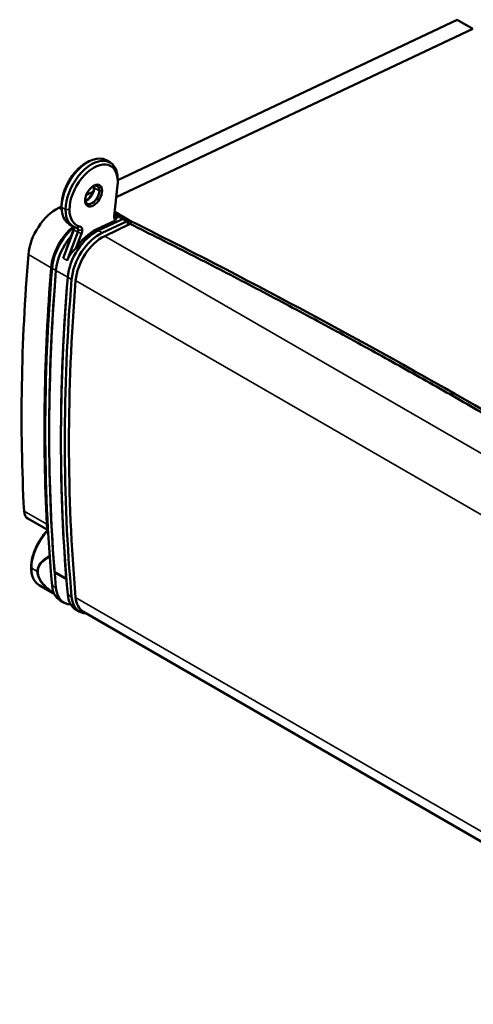
# Model space of a CAD drawing. Units: millimetres. Extents: x -1 to 3372, y 0 to 1822.
# Drawn here: x 2576 to 2822, y 246 to 779 of the extents above; entities that cross this region are included whole.
import ezdxf

# ---------------------------------------------------------------- set-up
doc = ezdxf.new("R2010")
doc.units = ezdxf.units.MM
doc.layers.add('MD_Visible Narrow', color=7, linetype='Continuous', lineweight=35)
doc.layers.add('MD_Visible_0', color=7, linetype='Continuous', lineweight=50)

msp = doc.modelspace()

# ---------------------------------------------------------------- linework, layer by layer
at = {"layer": 'MD_Visible Narrow', "extrusion": (0, 0.816497, 0.57735)}
for p, q in [((2619.001, 686.528), (2616.172, 688.161)), ((2619.001, 686.528), (2620.415, 686.528)), ((2600.616, 676.322), (2598.494, 677.546)), ((2596.959, 677.193), (2598.539, 676.281)), ((2602.737, 676.322), (2600.616, 676.322)), ((2627.103, 673.223), (2628.955, 672.154)), ((2627.151, 673.688), (2631.546, 671.151)), ((2608.404, 667.149), (2606.742, 666.405)), ((2631.546, 671.151), (2633.667, 669.926)), ((2605.163, 665.268), (2605.029, 665.82)), ((2607.284, 664.043), (2605.163, 665.268)), ((2609.271, 663.37), (2607.284, 664.043)), ((2607.508, 665.166), (2609.629, 665.166)), ((2617.217, 665.497), (2618.278, 664.885)), ((2618.278, 664.885), (2620.399, 663.66)), ((2982.381, 453.779), (2621.82, 661.949)), ((2592.826, 644.762), (2580.452, 651.907)), ((2601.497, 648.706), (2599.376, 649.93)), ((2593.286, 644.497), (2595.407, 643.272)), ((2595.407, 643.272), (2601.771, 639.598)), ((2601.771, 639.598), (2603.892, 638.373)), ((2976.25, 424.109), (2606.08, 637.827)), ((2578.111, 512.974), (2590.485, 505.829)), ((2582.252, 481.932), (2585.238, 480.208)), ((2594.66, 480.267), (2601.024, 476.593)), ((2593.286, 472.696), (2595.407, 471.471)), ((2601.771, 467.797), (2603.892, 466.572)), ((2976.25, 252.494), (2606.08, 466.212))]:
    msp.add_line(p, q, dxfattribs=at)
at = {"layer": 'MD_Visible Narrow'}
for start_param, end_param in [(1.1669576, 2.3561945), (2.3561945, 3.1415927)]:
    msp.add_ellipse((2596.394, 490.097), major_axis=(10, 17.321), ratio=0.5773503, start_param=start_param, end_param=end_param, dxfattribs=at)
at = {"layer": 'MD_Visible Narrow', "extrusion": (2.95689e-16, -5.55112e-17, -1)}
msp.add_ellipse((2582.959, 482.34), major_axis=(-1, 0), ratio=0.5773503, start_param=-0.7853982, end_param=0, dxfattribs=at)
at = {"layer": 'MD_Visible Narrow'}
for points, knots in [([(2585.238, 480.208), (2585.238, 480.805), (2585.311, 481.393), (2585.532, 482.258), (2585.624, 482.543), (2585.789, 482.965), (2585.849, 483.105), (2585.977, 483.383), (2586.046, 483.521), (2586.416, 484.212), (2586.788, 484.752), (2587.46, 485.535), (2587.704, 485.792), (2588.097, 486.17), (2588.301, 486.357), (2588.551, 486.572), (2588.661, 486.663), (2588.735, 486.724), (2588.773, 486.755), (2589.388, 487.25), (2590.041, 487.699), (2591.131, 488.338), (2591.514, 488.546), (2591.939, 488.76), (2591.963, 488.773), (2591.987, 488.785)], [0, 0, 0, 0, 0.125, 0.125, 0.1875, 0.1875, 0.21875, 0.21875, 0.25, 0.25, 0.375, 0.375, 0.4375, 0.4375, 0.46875, 0.484375, 0.4921875, 0.4921875, 0.5, 0.5, 0.625, 0.625, 0.6875, 0.6875, 0.69129383, 0.69129383, 0.69129383, 0.69129383]), ([(2594.16, 468.824), (2593.831, 469.041), (2593.51, 469.259), (2590.809, 471.16), (2588.929, 472.938), (2586.863, 475.832), (2586.304, 476.947), (2585.8, 478.722), (2585.702, 479.396), (2585.702, 480.716), (2585.8, 481.363), (2586.304, 482.992), (2586.863, 483.945), (2588.718, 486.008), (2590.2, 487.062), (2592.047, 487.955)], [0.10668619, 0.10668619, 0.10668619, 0.10668619, 0.13063612, 0.13063612, 0.31388642, 0.31388642, 0.42841785, 0.42841785, 0.5, 0.5, 0.57158215, 0.57158215, 0.68611358, 0.68611358, 0.83883996, 0.83883996, 0.83883996, 0.83883996]), ([(2594.443, 468.171), (2594.438, 468.174), (2594.434, 468.177), (2594.211, 468.318), (2593.89, 468.526), (2593.527, 468.77), (2593.348, 468.891), (2593.26, 468.952), (2593.222, 468.978), (2593.197, 468.996), (2593.185, 469.004), (2592.296, 469.619), (2591.495, 470.233), (2590.404, 471.157), (2590.06, 471.466), (2589.57, 471.929), (2589.332, 472.161), (2589.067, 472.431), (2588.956, 472.547), (2588.882, 472.624), (2588.847, 472.661), (2588.209, 473.341), (2587.685, 473.982), (2587.012, 474.941), (2586.807, 475.26), (2586.528, 475.737), (2586.44, 475.895), (2586.272, 476.212), (2586.193, 476.371), (2585.532, 477.778), (2585.238, 479.015), (2585.238, 480.208)], [0.186833, 0.186833, 0.186833, 0.186833, 0.1875, 0.1875, 0.21875, 0.234375, 0.2421875, 0.24609375, 0.24804687, 0.24804687, 0.25, 0.25, 0.375, 0.375, 0.4375, 0.4375, 0.46875, 0.484375, 0.4921875, 0.4921875, 0.5, 0.5, 0.625, 0.625, 0.6875, 0.6875, 0.71875, 0.71875, 0.75, 0.75, 1, 1, 1, 1])]:
    msp.add_open_spline(points, degree=3, knots=knots, dxfattribs=at)
at = {"layer": 'MD_Visible_0', "extrusion": (0, 0.816497, 0.57735)}
for p, q in [((2628.9, 692.278), (2812.902, 779.176)), ((2812.902, 779.176), (2821.387, 774.277)), ((2821.387, 774.277), (2812.902, 779.176)), ((2821.387, 774.277), (2628.122, 683.005)), ((2821.387, 774.277), (2628.122, 683.005)), ((2611.576, 701.429), (2612.637, 702.041)), ((2624.758, 701.807), (2622.637, 703.032)), ((2627.052, 672.736), (2628.794, 689.446)), ((2628.9, 691.427), (2628.9, 692.651)), ((2611.834, 684.218), (2615.56, 685.978)), ((2596.959, 677.193), (2598.494, 677.919)), ((2598.494, 678.771), (2598.494, 677.546)), ((2627.177, 673.94), (2631.982, 671.167)), ((2627.29, 675.025), (2634.918, 670.621)), ((2604.758, 667.166), (2602.637, 668.391)), ((2617.217, 665.497), (2627.654, 670.426)), ((2618.278, 664.885), (2631.546, 671.151)), ((2618.278, 664.885), (2631.546, 671.151)), ((2620.399, 663.66), (2633.667, 669.926)), ((2635.696, 668.502), (2621.82, 661.949)), ((2631.982, 671.167), (2634.103, 669.942)), ((2634.31, 669.484), (2634.31, 667.847)), ((2605.163, 665.268), (2599.376, 649.93)), ((2601.497, 648.706), (2607.284, 664.043)), ((2601.957, 657.677), (2605.029, 665.82)), ((2609.271, 663.37), (2606.199, 655.228)), ((2580.169, 508.872), (2591.109, 502.556)), ((2595.069, 479.492), (2601.07, 476.028)), ((2586.394, 472.777), (2594.47, 468.114)), ((2597.665, 464.537), (2599.786, 463.313)), ((2606.15, 459.638), (2608.272, 458.414)), ((2978.671, 245.718), (2610.256, 458.422))]:
    msp.add_line(p, q, dxfattribs=at)
at = {"layer": 'MD_Visible_0'}
for centre, major_axis, ratio, start_param, end_param in [((2612.637, 685.711), (10, 17.321), 0.5773503, 0, 2.3561945), ((2615.819, 683.874), (9.25, 16.021), 0.5773503, -0.7853982, 2.3561945), ((2611.576, 686.324), (3.25, 5.629), 0.5773503, 4.0072163, 5.4175617), ((2615.111, 684.282), (2.75, 4.763), 0.5773503, -0.7853982, 0.6981797), ((2615.819, 683.874), (9.25, 16.021), 0.5773503, 5.3703781, 5.4977871), ((2615.111, 684.282), (2.75, 4.763), 0.5773503, 2.443413, 5.4977871), ((2612.637, 685.711), (10, 17.321), 0.5773503, 2.3561945, 3.1415927), ((2615.819, 683.874), (9.25, 16.021), 0.5773503, 2.3561945, 3.3243475), ((2629.147, 674.704), (1.5, 2.598), 0.5773503, 2.5754227, 3.8362337), ((2607.955, 651.771), (10.75, 18.62), 0.5773503, 0.9934975, 2.2577118), ((2602.558, 665.982), (2, 3.464), 0.5773503, 4.9895958, 5.2814283), ((2821.587, 29712.176), (-104.56, 29276.199), 0.0783283, 3.0146194, 3.0152988), ((2620.506, 644.521), (10.25, 17.754), 0.5773503, 0.694641, 2.2583692), ((2605.74, 664.145), (1.25, 2.165), 0.5773503, -0.7853982, 0.1827548), ((2605.74, 664.145), (1.25, 2.165), 0.5773503, 4.9895958, 5.4977871), ((3345.764, 993.571), (535, 926.647), 0.5773503, 2.2577118, 2.415384), ((3363.289, 989.194), (538, 931.843), 0.5773503, 2.2583692, 2.4540198), ((2597.544, 510.388), (5, 8.66), 0.5773503, 2.415384, 2.7676241), ((2620.506, 476.176), (10.25, 17.754), 0.5773503, 2.4540198, 3.1415927)]:
    msp.add_ellipse(centre, major_axis=major_axis, ratio=ratio, start_param=start_param, end_param=end_param, dxfattribs=at)
at = {"layer": 'MD_Visible_0', "extrusion": (2.75563e-16, 3.31999e-17, -1)}
for centre, major_axis, start_param, end_param in [((2614.758, 684.487), (10, 17.321), -2.3561945, 0.7853982), ((2610.536, 650.281), (10.75, 18.62), -2.2577118, -1.2659454)]:
    msp.add_ellipse(centre, major_axis=major_axis, ratio=0.5773503, start_param=start_param, end_param=end_param, dxfattribs=at)
at = {"layer": 'MD_Visible_0', "extrusion": (3.95748e-16, -3.6189e-17, -1)}
for centre, major_axis, start_param, end_param in [((2611.576, 686.324), (9.25, 16.021), -2.3561945, -0.7853982), ((2595.581, 658.916), (10.75, 18.62), -2.2577118, -0.694641)]:
    msp.add_ellipse(centre, major_axis=major_axis, ratio=0.5773503, start_param=start_param, end_param=end_param, dxfattribs=at)
at = {"layer": 'MD_Visible_0', "extrusion": (2.27489e-16, 6.09555e-17, -1)}
for start_param, end_param in [(-2.3561945, 0.7853982), (0.7853982, 3.9269908)]:
    msp.add_ellipse((2615.819, 683.874), major_axis=(3.25, 5.629), ratio=0.5773503, start_param=start_param, end_param=end_param, dxfattribs=at)
at = {"layer": 'MD_Visible_0', "extrusion": (4.84459e-16, -2.15604e-16, -1)}
msp.add_ellipse((2612.283, 685.915), major_axis=(2.75, 4.763), ratio=0.5773503, start_param=0.7853982, end_param=2.6014487, dxfattribs=at)
at = {"layer": 'MD_Visible_0', "extrusion": (5.36252e-16, -1.81408e-16, -1)}
msp.add_ellipse((2612.283, 685.915), major_axis=(2.75, 4.763), ratio=0.5773503, start_param=0.540144, end_param=0.7853982, dxfattribs=at)
at = {"layer": 'MD_Visible_0', "extrusion": (2.71844e-16, -2.8752e-17, -1)}
msp.add_ellipse((2614.758, 684.487), major_axis=(10, 17.321), ratio=0.5773503, start_param=2.9588378, end_param=3.9269908, dxfattribs=at)
at = {"layer": 'MD_Visible_0', "extrusion": (3.88311e-16, -1.60093e-16, -1)}
msp.add_ellipse((2630.208, 674.092), major_axis=(2.25, 3.897), ratio=0.5773503, start_param=3.2880203, end_param=4.0543999, dxfattribs=at)
at = {"layer": 'MD_Visible_0', "extrusion": (4.16067e-16, -1.12019e-16, -1)}
msp.add_ellipse((2608.415, 651.506), major_axis=(10.75, 18.62), ratio=0.5773503, start_param=-2.2577118, end_param=-0.9919841, dxfattribs=at)
at = {"layer": 'MD_Visible_0', "extrusion": (2.996e-16, 1.93221e-17, -1)}
msp.add_ellipse((2603.618, 665.37), major_axis=(1.25, 2.165), ratio=0.5773503, start_param=0.5306292, end_param=1.2935895, dxfattribs=at)
at = {"layer": 'MD_Visible_0', "extrusion": (3.71711e-16, -2.23113e-17, -1)}
for centre, major_axis, start_param in [((2606.8, 663.533), (2, 3.464), -0.1827548), ((2633.603, 669.076), (0.5, 0.866), -0.694641)]:
    msp.add_ellipse(centre, major_axis=major_axis, ratio=0.5773503, start_param=start_param, end_param=0.7853982, dxfattribs=at)
at = {"layer": 'MD_Visible_0', "extrusion": (3.27356e-16, 6.73962e-17, -1)}
for centre, major_axis, start_param, end_param in [((2631.482, 670.301), (0.5, 0.866), -0.694641, 0), ((2610.536, 650.281), (10.75, 18.62), -2.2577118, -1.2659454), ((2615.84, 647.219), (10.75, 18.62), -1.4722528, -0.694641)]:
    msp.add_ellipse(centre, major_axis=major_axis, ratio=0.5773503, start_param=start_param, end_param=end_param, dxfattribs=at)
at = {"layer": 'MD_Visible_0', "extrusion": (3.43956e-16, -7.03853e-17, -1)}
msp.add_ellipse((2631.482, 670.301), major_axis=(0.5, 0.866), ratio=0.5773503, start_param=-0.694641, end_param=0, dxfattribs=at)
at = {"layer": 'MD_Visible_0', "extrusion": (1.03683e-16, -2.86159e-16, -1)}
msp.add_ellipse((543.069, -513.215), major_axis=(-3237.194, 244.033), ratio=0.5226474, start_param=2.2333452, end_param=2.3856117, dxfattribs=at)
at = {"layer": 'MD_Visible_0', "extrusion": (3.51393e-16, 5.35184e-17, -1)}
for centre in [(2616.9, 646.607), (2619.022, 645.382)]:
    msp.add_ellipse(centre, major_axis=(10.75, 18.62), ratio=0.5773503, start_param=-2.2577118, end_param=-0.694641, dxfattribs=at)
at = {"layer": 'MD_Visible_0', "extrusion": (2.95881e-16, -4.26297e-17, -1)}
msp.add_ellipse((2616.9, 646.607), major_axis=(10.75, 18.62), ratio=0.5773503, start_param=-2.2577118, end_param=-0.694641, dxfattribs=at)
at = {"layer": 'MD_Visible_0', "extrusion": (3.23637e-16, 5.44432e-18, -1)}
for centre, major_axis, start_param, end_param in [((2606.8, 663.533), (2, 3.464), 0.7853982, 1.2935895), ((3333.39, 1000.715), (535, 926.647), 3.8678013, 4.0254735)]:
    msp.add_ellipse(centre, major_axis=major_axis, ratio=0.5773503, start_param=start_param, end_param=end_param, dxfattribs=at)
at = {"layer": 'MD_Visible_0', "extrusion": (3.99467e-16, 2.57628e-17, -1)}
for centre in [(3346.224, 993.306), (3348.345, 992.081)]:
    msp.add_ellipse(centre, major_axis=(535, 926.647), ratio=0.5773503, start_param=3.8285082, end_param=4.0254735, dxfattribs=at)
at = {"layer": 'MD_Visible_0', "extrusion": (3.19919e-16, -5.65075e-17, -1)}
for centre in [(3348.345, 992.081), (3354.709, 988.407)]:
    msp.add_ellipse(centre, major_axis=(535, 926.647), ratio=0.5773503, start_param=3.8391158, end_param=4.0254735, dxfattribs=at)
at = {"layer": 'MD_Visible_0', "extrusion": (4.27222e-16, 7.38369e-17, -1)}
for centre in [(3354.709, 988.407), (3356.831, 987.182)]:
    msp.add_ellipse(centre, major_axis=(535, 926.647), ratio=0.5773503, start_param=3.8285082, end_param=4.0254735, dxfattribs=at)
at = {"layer": 'MD_Visible_0', "extrusion": (1.51659e-16, 4.0637e-17, -1)}
msp.add_ellipse((2585.169, 517.532), major_axis=(5, 8.66), ratio=0.5773503, start_param=3.1415927, end_param=3.8678013, dxfattribs=at)
at = {"layer": 'MD_Visible_0', "extrusion": (1.27622e-16, 5.45148e-17, -1)}
msp.add_ellipse((2596.069, 481.224), major_axis=(1, 1.732), ratio=0.5773503, start_param=3.1415927, end_param=3.8391158, dxfattribs=at)
at = {"layer": 'MD_Visible_0', "extrusion": (3.47674e-16, -8.43346e-18, -1)}
msp.add_ellipse((2608.415, 483.157), major_axis=(10.75, 18.62), ratio=0.5773503, start_param=3.1415927, end_param=3.8285082, dxfattribs=at)
at = {"layer": 'MD_Visible_0', "extrusion": (4.91896e-16, -9.17002e-17, -1)}
msp.add_ellipse((2610.536, 481.932), major_axis=(10.75, 18.62), ratio=0.5773503, start_param=2.8410923, end_param=3.8285082, dxfattribs=at)
at = {"layer": 'MD_Visible_0', "extrusion": (7.58296e-17, 2.03185e-17, -1)}
msp.add_ellipse((2616.9, 478.258), major_axis=(10.75, 18.62), ratio=0.5773503, start_param=3.1415927, end_param=3.8285082, dxfattribs=at)
at = {"layer": 'MD_Visible_0', "extrusion": (2.2377e-16, -9.9638e-19, -1)}
msp.add_ellipse((2619.022, 477.033), major_axis=(10.75, 18.62), ratio=0.5773503, start_param=2.8354008, end_param=3.8285082, dxfattribs=at)
at = {"layer": 'MD_Visible_0'}
for points, knots in [([(2628.955, 672.154), (2628.732, 672.048), (2628.551, 671.925), (2628.327, 671.721), (2628.261, 671.649), (2628.142, 671.505), (2628.09, 671.431), (2627.949, 671.207), (2627.875, 671.054), (2627.749, 670.743), (2627.698, 670.585), (2627.654, 670.426)], [0, 0, 0, 0, 0.0009355311, 0.0009355311, 0.0014032967, 0.0014032967, 0.0018710623, 0.0018710623, 0.0028065934, 0.0028065934, 0.0037421245, 0.0037421245, 0.0037421245, 0.0037421245]), ([(2581.959, 482.34), (2581.959, 484.157), (2582.227, 486.135), (2583.238, 490.07), (2583.984, 492.076), (2585.844, 495.894), (2586.98, 497.754), (2589.095, 500.573), (2590.022, 501.651), (2590.988, 502.625)], [0, 0, 0, 0, 0.6560382, 0.6560382, 1.2981736, 1.2981736, 1.9359792, 1.9359792, 2.3696386, 2.3696386, 2.3696386, 2.3696386]), ([(2586.394, 472.777), (2585.311, 473.402), (2584.382, 474.32), (2582.979, 476.56), (2582.485, 477.906), (2582.044, 480.316), (2581.959, 481.309), (2581.959, 482.34)], [0, 0, 0, 0, 0.592445, 0.592445, 1.1850442, 1.1850442, 1.5576186, 1.5576186, 1.5576186, 1.5576186])]:
    msp.add_open_spline(points, degree=3, knots=knots, dxfattribs=at)
for points, weights in [([(2985.203, 468.497), (2877.566, 539.288), (2760.838, 606.084), (2635.696, 668.502)], [0.999629240857, 0.997836149698, 0.997959736079, 1]), ([(2599.376, 649.93), (2600.308, 652.401), (2601.178, 655.014), (2601.957, 657.677)], [1, 0.988268878617, 0.988268878617, 1]), ([(2606.199, 655.228), (2604.015, 653.376), (2602.429, 651.176), (2601.497, 648.706)], [1, 0.988268878617, 0.988268878617, 1])]:
    msp.add_rational_spline(points, weights, degree=3, dxfattribs=at)

doc.saveas('drawing.dxf')
